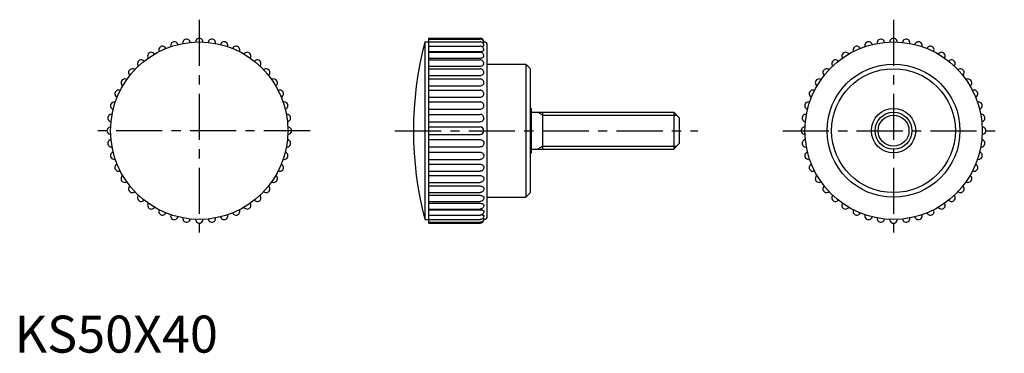
# Model space of a CAD drawing. Extents: x 1 to 268, y 0 to 90.
import ezdxf

# ---------------------------------------------------------------- set-up
doc = ezdxf.new("R2010")
doc.units = 0
doc.header["$LTSCALE"] = 10
doc.linetypes.add('CENTER', pattern=[2, 1.25, -0.25, 0.25, -0.25])
doc.layers.get('0').update_dxf_attribs({"linetype": 'CONTINUOUS'})
doc.layers.add('1', color=1, linetype='CENTER')
doc.layers.add('3', color=3, linetype='CONTINUOUS')
doc.styles.add('STANDARD1', font='txt')

msp = doc.modelspace()

# ---------------------------------------------------------------- linework, layer by layer
for p, q in [((111.08, 84), (111.08, 36)), ((111.08, 84), (112.08, 84)), ((112.08, 85), (112.08, 35)), ((112.08, 85), (126.08, 85)), ((112.08, 84.76), (126.08, 84.76)), ((112.08, 84.03), (126.08, 84.03)), ((112.08, 82.83), (126.08, 82.83)), ((127.05, 84), (127.2, 84)), ((128, 36.8), (128, 83.2)), ((112.08, 81.4), (126.08, 81.4)), ((112.08, 81.19), (126.08, 81.19)), ((112.08, 79.63), (126.08, 79.63)), ((112.08, 79.14), (126.08, 79.14)), ((112.08, 77.47), (126.08, 77.47)), ((128, 78), (138.45, 78)), ((138.45, 78), (139.7, 76.75)), ((138.45, 78), (138.45, 42)), ((112.08, 76.72), (126.08, 76.72)), ((112.08, 74.95), (126.08, 74.95)), ((139.7, 43.25), (139.7, 76.75)), ((112.08, 73.98), (126.08, 73.98)), ((112.08, 72.12), (126.08, 72.12)), ((112.08, 70.97), (126.08, 70.97)), ((112.08, 69.05), (126.08, 69.05)), ((112.08, 67.76), (126.08, 67.76)), ((112.08, 65.8), (126.08, 65.8)), ((112.08, 64.4), (126.08, 64.4)), ((139.7, 66), (140, 66)), ((140, 54), (140, 66)), ((140, 65), (178.5, 65)), ((143, 55), (143, 65)), ((178.5, 65), (178.5, 55)), ((178.5, 65), (180, 63.5)), ((112.08, 62.42), (126.08, 62.42)), ((180, 63.5), (180, 56.5)), ((112.08, 61), (126.08, 61)), ((112.08, 59), (126.08, 59)), ((112.08, 57.58), (126.08, 57.58)), ((180, 56.5), (178.5, 55)), ((112.08, 55.6), (126.08, 55.6)), ((112.08, 54.2), (126.08, 54.2)), ((139.7, 54), (140, 54)), ((140, 55), (178.5, 55)), ((112.08, 52.24), (126.08, 52.24)), ((112.08, 50.95), (126.08, 50.95)), ((112.08, 49.03), (126.08, 49.03)), ((112.08, 47.88), (126.08, 47.88)), ((112.08, 46.02), (126.08, 46.02)), ((112.08, 45.05), (126.08, 45.05)), ((112.08, 43.28), (126.08, 43.28)), ((139.7, 43.25), (138.45, 42)), ((112.08, 42.53), (126.08, 42.53)), ((112.08, 40.86), (126.08, 40.86)), ((112.08, 40.37), (126.08, 40.37)), ((128, 42), (138.45, 42)), ((112.08, 38.81), (126.08, 38.81)), ((112.08, 38.6), (126.08, 38.6)), ((111.08, 36), (112.08, 36)), ((112.08, 37.17), (126.08, 37.17)), ((112.08, 35.97), (126.08, 35.97)), ((112.08, 35.24), (126.08, 35.24)), ((112.08, 35), (126.08, 35)), ((127.05, 36), (127.2, 36))]:
    msp.add_line(p, q)
for points in [[(127.08, 83.76, 0.098491), (127.01, 84.14, 0.098491), (126.79, 84.46, 0.098491), (126.44, 84.7, 0.116779), (126.08, 84.76, 0.098491)], [(127.08, 83.03, 0.098491), (127.01, 83.41, 0.098491), (126.79, 83.73, 0.098491), (126.44, 83.97, 0.116779), (126.08, 84.03, 0.098491)], [(127.08, 81.83, 0.098491), (127.01, 82.21, 0.098491), (126.79, 82.54, 0.098491), (126.46, 82.75, 0.098491), (126.08, 82.83, 0.098491)], [(126.48, 82.75, 0.001175), (126.49, 82.75, 0.042196), (126.79, 82.81, 0.08432), (127.05, 82.94, 0.2818), (127.08, 83.03, 0.23977)], [(126.86, 83.65, 0.039453), (127.06, 83.72), (127.08, 83.76)], [(126.08, 81.4, 0.044526), (126.49, 81.43, 0.057997), (126.79, 81.52, 0.100169), (127.04, 81.7, 0.223729), (127.08, 81.83, 0.19277)], [(127.08, 80.19, 0.098611), (127.01, 80.57, 0.098541), (126.79, 80.9, 0.098442), (126.46, 81.11, 0.098372), (126.08, 81.19, 0.098372)], [(126.08, 79.63, 0.056853), (126.48, 79.68, 0.070578), (126.79, 79.8, 0.106215), (127.03, 80.01, 0.18661), (127.08, 80.19, 0.160998)], [(127.08, 78.14, 0.098491), (127.01, 78.52, 0.098491), (126.79, 78.84, 0.098491), (126.46, 79.06, 0.098491), (126.08, 79.14, 0.098491)], [(126.08, 77.47, 0.067827), (126.48, 77.52, 0.080106), (126.79, 77.66, 0.107097), (127.03, 77.91, 0.161946), (127.08, 78.14, 0.139239)], [(127.08, 75.72, 0.098491), (127.01, 76.1, 0.098491), (126.79, 76.42, 0.098491), (126.46, 76.64, 0.098491), (126.08, 76.72, 0.098491)], [(126.08, 74.95, 0.077268), (126.47, 75.01, 0.087029), (126.79, 75.17, 0.105677), (127.03, 75.45, 0.145079), (127.08, 75.72, 0.124119)], [(127.08, 72.98, 0.098491), (127.01, 73.36, 0.098491), (126.79, 73.68, 0.098491), (126.46, 73.9, 0.098491), (126.08, 73.98, 0.098491)], [(126.08, 72.12, 0.085052), (126.47, 72.19, 0.091872), (126.79, 72.37, 0.103513), (127.03, 72.68, 0.133408), (127.08, 72.98, 0.113575)], [(127.08, 69.97, 0.098491), (127.01, 70.35, 0.098491), (126.79, 70.68, 0.098491), (126.44, 70.91, 0.116779), (126.08, 70.97, 0.098491)], [(126.08, 69.05, 0.0911), (126.47, 69.12, 0.095116), (126.79, 69.32, 0.101408), (127.02, 69.65, 0.125442), (127.08, 69.97, 0.106354)], [(127.08, 66.76, 0.098491), (127.01, 67.14, 0.098491), (126.79, 67.47, 0.098491), (126.44, 67.7, 0.116779), (126.08, 67.76, 0.098491)], [(126.08, 65.8, 0.095367), (126.47, 65.87, 0.097142), (126.79, 66.08, 0.099762), (127.02, 66.42, 0.120311), (127.08, 66.76, 0.101697)], [(127.08, 63.42, 0.099697), (127.01, 63.79, 0.098983), (126.79, 64.11, 0.097989), (126.44, 64.35, 0.115463), (126.08, 64.4, 0.097297)], [(126.08, 62.42, 0.097828), (126.46, 62.5, 0.098214), (126.79, 62.71, 0.098765), (127.02, 63.06, 0.117514), (127.08, 63.42, 0.099159)], [(126.08, 57.58, -0.097828), (126.46, 57.5, -0.098214), (126.79, 57.29, -0.098765), (127.02, 56.94, -0.117514), (127.08, 56.58, -0.099159)], [(127.08, 56.58, -0.099697), (127.01, 56.21, -0.098983), (126.79, 55.89, -0.097989), (126.44, 55.65, -0.115463), (126.08, 55.6, -0.097297)], [(126.08, 54.2, -0.095367), (126.47, 54.13, -0.097142), (126.79, 53.92, -0.099762), (127.02, 53.58, -0.120311), (127.08, 53.24, -0.101697)], [(127.08, 53.24, -0.098491), (127.01, 52.86, -0.098491), (126.79, 52.53, -0.098491), (126.44, 52.3, -0.116779), (126.08, 52.24, -0.098491)], [(126.08, 50.95, -0.0911), (126.47, 50.88, -0.095116), (126.79, 50.68, -0.101408), (127.02, 50.35, -0.125442), (127.08, 50.03, -0.106354)], [(127.08, 50.03, -0.098491), (127.01, 49.65, -0.098491), (126.79, 49.32, -0.098491), (126.44, 49.09, -0.116779), (126.08, 49.03, -0.098491)], [(126.08, 47.88, -0.085052), (126.47, 47.81, -0.091872), (126.79, 47.63, -0.103513), (127.03, 47.32, -0.133408), (127.08, 47.02, -0.113575)], [(127.08, 47.02, -0.098491), (127.01, 46.64, -0.098491), (126.79, 46.32, -0.098491), (126.46, 46.1, -0.098491), (126.08, 46.02, -0.098491)], [(126.08, 45.05, -0.077268), (126.47, 44.99, -0.087029), (126.79, 44.83, -0.105677), (127.03, 44.55, -0.145079), (127.08, 44.28, -0.124119)], [(127.08, 44.28, -0.098491), (127.01, 43.9, -0.098491), (126.79, 43.58, -0.098491), (126.46, 43.36, -0.098491), (126.08, 43.28, -0.098491)], [(126.08, 42.53, -0.067827), (126.48, 42.48, -0.080106), (126.79, 42.34, -0.107097), (127.03, 42.09, -0.161946), (127.08, 41.86, -0.139239)], [(127.08, 41.86, -0.098491), (127.01, 41.48, -0.098491), (126.79, 41.16, -0.098491), (126.46, 40.94, -0.098491), (126.08, 40.86, -0.098491)], [(126.08, 40.37, -0.056853), (126.48, 40.32, -0.070578), (126.79, 40.2, -0.106215), (127.03, 39.99, -0.18661), (127.08, 39.81, -0.160998)], [(127.08, 39.81, -0.098611), (127.01, 39.43, -0.098541), (126.79, 39.1, -0.098442), (126.46, 38.89, -0.098372), (126.08, 38.81, -0.098372)], [(126.08, 38.6, -0.044526), (126.49, 38.57, -0.057997), (126.79, 38.48, -0.100169), (127.04, 38.3, -0.223729), (127.08, 38.17, -0.19277)], [(127.08, 38.17, -0.098491), (127.01, 37.79, -0.098491), (126.79, 37.46, -0.098491), (126.46, 37.25, -0.098491), (126.08, 37.17, -0.098491)], [(127.08, 36.97, -0.098491), (127.01, 36.59, -0.098491), (126.79, 36.27, -0.098491), (126.44, 36.03, -0.116779), (126.08, 35.97, -0.098491)], [(127.08, 36.24, -0.098491), (127.01, 35.86, -0.098491), (126.79, 35.54, -0.098491), (126.44, 35.3, -0.116779), (126.08, 35.24, -0.098491)], [(126.48, 37.25, -0.001175), (126.49, 37.25, -0.042196), (126.79, 37.19, -0.08432), (127.05, 37.06, -0.2818), (127.08, 36.97, -0.23977)], [(126.86, 36.35, -0.039453), (127.06, 36.28), (127.08, 36.24)]]:
    msp.add_lwpolyline(points, format="xyb")
for centre, radius in [((50, 60), 24), ((238, 60), 24), ((238, 60), 18), ((238, 60), 16.75), ((238, 60), 6), ((238, 60), 5)]:
    msp.add_circle(centre, radius)
for centre, radius, start, end in [((40.03, 81.83), 1, 23.3513, 205.7387), ((43.24, 83.03), 1, 15.1696, 197.5571), ((46.58, 83.76), 1, 6.9879, 189.3754), ((50, 84), 1, 358.8063, 181.1937), ((53.42, 83.76), 1, 350.6246, 173.0121), ((56.76, 83.03), 1, 342.4429, 164.8304), ((59.97, 81.83), 1, 334.2613, 156.6487), ((203, 60), 95, 165.3667, 194.6333), ((126.08, 84), 1, 0, 90), ((127.2, 83.2), 0.8, 0, 90), ((228.03, 81.83), 1, 23.3513, 205.7387), ((231.24, 83.03), 1, 15.1696, 197.5571), ((234.58, 83.76), 1, 6.9879, 189.3754), ((238, 84), 1, 358.8063, 181.1937), ((241.42, 83.76), 1, 350.6246, 173.0121), ((244.76, 83.03), 1, 342.4429, 164.8304), ((247.97, 81.83), 1, 334.2613, 156.6487), ((37.02, 80.19), 1, 31.5329, 213.9204), ((62.98, 80.19), 1, 326.0796, 148.4671), ((225.02, 80.19), 1, 31.5329, 213.9204), ((250.98, 80.19), 1, 326.0796, 148.4671), ((34.28, 78.14), 1, 39.7146, 222.1021), ((65.72, 78.14), 1, 317.8979, 140.2854), ((222.28, 78.14), 1, 39.7146, 222.1021), ((253.72, 78.14), 1, 317.8979, 140.2854), ((31.86, 75.72), 1, 47.8963, 230.2837), ((68.14, 75.72), 1, 309.7163, 132.1037), ((219.86, 75.72), 1, 47.8963, 230.2837), ((256.14, 75.72), 1, 309.7163, 132.1037), ((29.81, 72.98), 1, 56.0779, 238.4654), ((70.19, 72.98), 1, 301.5346, 123.9221), ((217.81, 72.98), 1, 56.0779, 238.4654), ((258.19, 72.98), 1, 301.5346, 123.9221), ((28.17, 69.97), 1, 64.2596, 246.6471), ((71.83, 69.97), 1, 293.3529, 115.7404), ((216.17, 69.97), 1, 64.2596, 246.6471), ((259.83, 69.97), 1, 293.3529, 115.7404), ((26.97, 66.76), 1, 72.4413, 254.8287), ((73.03, 66.76), 1, 285.1713, 107.5587), ((214.97, 66.76), 1, 72.4413, 254.8287), ((261.03, 66.76), 1, 285.1713, 107.5587), ((26.24, 63.42), 1, 80.6229, 263.0104), ((73.76, 63.42), 1, 276.9896, 99.3771), ((214.24, 63.42), 1, 80.6229, 263.0104), ((261.76, 63.42), 1, 276.9896, 99.3771), ((26, 60), 1, 88.8046, 271.1921), ((74, 60), 1, 268.8079, 91.1954), ((126.08, 60), 1, 270, 90), ((214, 60), 1, 88.8046, 271.1921), ((262, 60), 1, 268.8079, 91.1954), ((26.24, 56.59), 1, 96.9863, 279.3737), ((26.24, 56.58), 1, 96.9896, 279.3771), ((73.76, 56.58), 1, 260.6229, 83.0104), ((214.24, 56.58), 1, 96.9896, 279.3771), ((261.76, 56.59), 1, 260.6263, 83.0137), ((261.76, 56.58), 1, 260.6229, 83.0104), ((26.97, 53.24), 1, 105.1679, 287.5554), ((26.97, 53.24), 1, 105.1713, 287.5587), ((73.03, 53.24), 1, 252.4413, 74.8287), ((214.97, 53.24), 1, 105.1713, 287.5587), ((261.03, 53.24), 1, 252.4446, 74.8321), ((261.03, 53.24), 1, 252.4413, 74.8287), ((28.17, 50.03), 1, 113.3529, 295.7404), ((71.83, 50.03), 1, 244.2596, 66.6471), ((216.17, 50.03), 1, 113.3529, 295.7404), ((259.83, 50.03), 1, 244.2596, 66.6471), ((29.81, 47.02), 1, 121.5346, 303.9221), ((70.19, 47.02), 1, 236.0779, 58.4654), ((217.81, 47.02), 1, 121.5346, 303.9221), ((258.19, 47.02), 1, 236.0779, 58.4654), ((31.86, 44.28), 1, 129.7163, 312.1037), ((68.14, 44.28), 1, 227.8963, 50.2837), ((219.86, 44.28), 1, 129.7163, 312.1037), ((256.14, 44.28), 1, 227.8963, 50.2837), ((34.28, 41.86), 1, 137.8979, 320.2854), ((37.02, 39.81), 1, 146.0796, 328.4671), ((62.98, 39.81), 1, 211.5329, 33.9204), ((65.72, 41.86), 1, 219.7146, 42.1021), ((222.28, 41.86), 1, 137.8979, 320.2854), ((225.02, 39.81), 1, 146.0796, 328.4671), ((250.98, 39.81), 1, 211.5329, 33.9204), ((253.72, 41.86), 1, 219.7146, 42.1021), ((40.03, 38.17), 1, 154.2613, 336.6487), ((59.97, 38.17), 1, 203.3513, 25.7387), ((228.03, 38.17), 1, 154.2613, 336.6487), ((247.97, 38.17), 1, 203.3513, 25.7387), ((43.24, 36.97), 1, 162.4429, 344.8304), ((46.58, 36.24), 1, 170.6246, 353.0121), ((50, 36), 1, 178.8063, 1.1937), ((53.42, 36.24), 1, 186.9879, 9.3754), ((56.76, 36.97), 1, 195.1696, 17.5571), ((126.08, 36), 1, 270, 0), ((127.2, 36.8), 0.8, 270, 0), ((231.24, 36.97), 1, 162.4429, 344.8304), ((234.58, 36.24), 1, 170.6246, 353.0121), ((238, 36), 1, 178.8063, 1.1937), ((241.42, 36.24), 1, 186.9879, 9.3754), ((244.76, 36.97), 1, 195.1696, 17.5571)]:
    msp.add_arc(centre, radius, start, end)
at = {"layer": '1'}
for p, q in [((50, 90), (50, 30)), ((238, 90), (238, 30)), ((80, 60), (20, 60)), ((103, 60), (185, 60)), ((208, 60), (268, 60))]:
    msp.add_line(p, q, dxfattribs=at)
at = {"layer": '3'}
for p, q in [((143, 64.19), (141.59, 65)), ((143, 64.19), (179.31, 64.19)), ((143, 55.81), (141.59, 55)), ((143, 55.81), (179.31, 55.81))]:
    msp.add_line(p, q, dxfattribs=at)
msp.add_circle((238, 60), 4.19, dxfattribs=at)

# ---------------------------------------------------------------- texts
at = {"color": 3, "style": 'STANDARD1'}
msp.add_text('KS50X40', height=10, dxfattribs=at).set_placement((0, 0))

doc.saveas('drawing.dxf')
